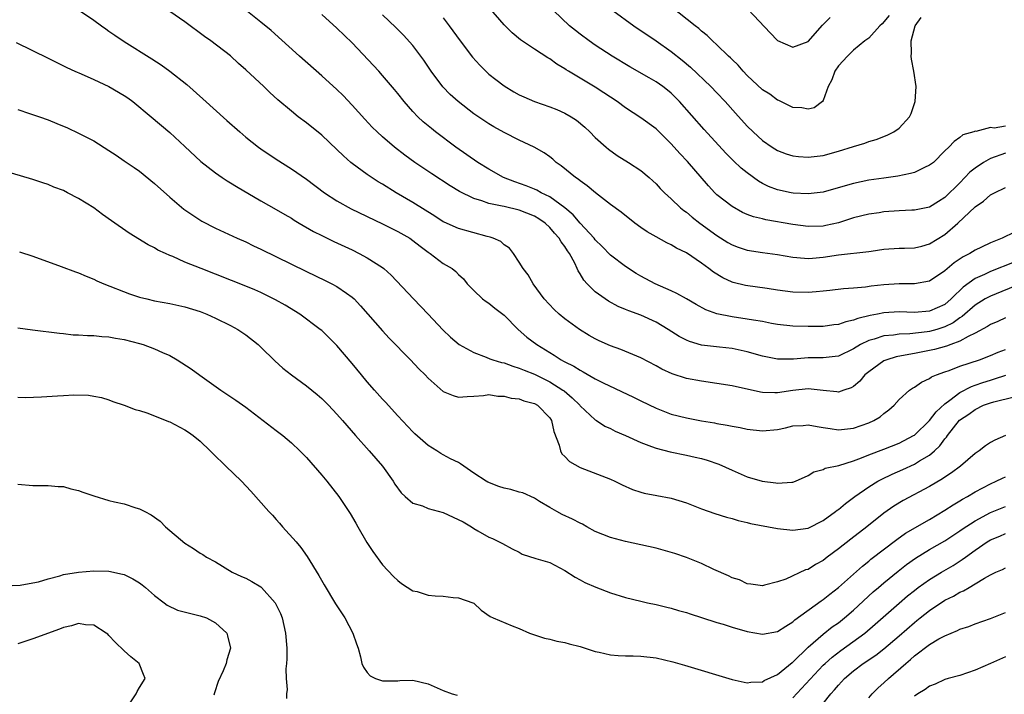
# Model space of a CAD drawing. Units: inches. Extents: x 2583000 to 2586000, y 1500000 to 1503000.
# Drawn here: x 2583487 to 2583617, y 1501249 to 1501338 of the extents above; entities that cross this region are included whole.
import ezdxf

# ---------------------------------------------------------------- set-up
doc = ezdxf.new("R2010")
doc.units = ezdxf.units.IN
doc.header["$MEASUREMENT"] = 0
doc.layers.add('LD25831500_2ft', color=133, linetype='Continuous')

msp = doc.modelspace()

# ---------------------------------------------------------------- linework, layer by layer
at = {"layer": 'LD25831500_2ft'}
for points, elevation in [([(2583617, 1501320.2), (2583615, 1501319.52), (2583614.08, 1501319), (2583613, 1501318.24), (2583612.3, 1501317.7), (2583611.66, 1501317), (2583611, 1501316.31), (2583609, 1501314.35), (2583608.16, 1501313.84), (2583607, 1501313.09), (2583605, 1501312.68), (2583604.68, 1501312.68), (2583603, 1501312.62), (2583601, 1501312.47), (2583600.36, 1501312.36), (2583599, 1501312.17), (2583597, 1501311.69), (2583595, 1501311.05), (2583593.34, 1501310.66), (2583593, 1501310.6), (2583591, 1501310.54), (2583589, 1501310.81), (2583585.43, 1501311.43), (2583585, 1501311.54), (2583583.82, 1501311.82), (2583583, 1501312.14), (2583582.4, 1501312.4), (2583581, 1501313.17), (2583579, 1501314.73), (2583578.72, 1501315), (2583577.89, 1501315.89), (2583575.12, 1501319.12), (2583574.15, 1501320.15), (2583573, 1501321.45), (2583571, 1501323.4), (2583569, 1501324.87), (2583567, 1501326.16), (2583565.89, 1501327), (2583565, 1501327.57), (2583564.15, 1501328.15), (2583563, 1501328.89), (2583559.46, 1501331), (2583559.18, 1501331.18), (2583559, 1501331.32), (2583557.93, 1501331.93), (2583557, 1501332.65), (2583556.77, 1501332.77), (2583555, 1501333.91), (2583553.15, 1501335.15), (2583552.06, 1501336.06), (2583551, 1501337.1), (2583549, 1501339.42)], 9236), ([(2583601.67, 1501338.33), (2583600.75, 1501337.25), (2583600.47, 1501337), (2583599, 1501335.34), (2583598.5, 1501335), (2583597, 1501333.76), (2583596.19, 1501333), (2583595, 1501331.69), (2583594.51, 1501331), (2583594.15, 1501329.85), (2583593.65, 1501329), (2583593, 1501327.13), (2583592.9, 1501327), (2583591.81, 1501326.19), (2583591, 1501325.99), (2583590.18, 1501326.18), (2583589, 1501326.24), (2583587.15, 1501327.15), (2583587, 1501327.2), (2583585.96, 1501327.96), (2583585, 1501328.56), (2583583, 1501330.43), (2583582.46, 1501331), (2583581.81, 1501331.81), (2583581, 1501332.55), (2583580.78, 1501332.78), (2583580.53, 1501333), (2583579, 1501334.48), (2583578.43, 1501335), (2583577.72, 1501335.72), (2583577, 1501336.26), (2583576.62, 1501336.62), (2583576.13, 1501337), (2583573, 1501339.47)], 9230), ([(2583495, 1501339.07), (2583497, 1501337.73), (2583498.01, 1501337), (2583498.57, 1501336.57), (2583499, 1501336.29), (2583499.76, 1501335.76), (2583501, 1501334.93), (2583504.65, 1501332.65), (2583505.85, 1501331.85), (2583507.02, 1501331.02), (2583509.25, 1501329.25), (2583511.37, 1501327.37), (2583514.5, 1501324.5), (2583516.2, 1501323), (2583517, 1501322.33), (2583518.7, 1501321), (2583519, 1501320.78), (2583521, 1501319.42), (2583523, 1501318.16), (2583525, 1501316.78), (2583527.37, 1501315), (2583529, 1501313.92), (2583530.88, 1501312.88), (2583535, 1501310.88), (2583537, 1501309.89), (2583538.58, 1501309), (2583539, 1501308.72), (2583539.96, 1501307.96), (2583541, 1501307.19), (2583541.29, 1501307), (2583543, 1501305.66), (2583544.15, 1501305), (2583544.64, 1501304.64), (2583545, 1501304.21), (2583545.64, 1501303.64), (2583546.16, 1501303), (2583547, 1501302.13), (2583548.18, 1501301), (2583548.65, 1501300.65), (2583549, 1501300.44), (2583549.79, 1501299.79), (2583551, 1501298.86), (2583552.84, 1501297), (2583553.99, 1501295.99), (2583555.33, 1501295), (2583557, 1501293.97), (2583557.61, 1501293.61), (2583558.5, 1501293), (2583558.83, 1501292.83), (2583559, 1501292.72), (2583560.16, 1501292.16), (2583561, 1501291.61), (2583561.42, 1501291.42), (2583563, 1501290.5), (2583564.04, 1501289.96), (2583568.05, 1501288.05), (2583569, 1501287.57), (2583571, 1501286.62), (2583573, 1501285.85), (2583575, 1501285.33), (2583577, 1501284.96), (2583578.69, 1501284.69), (2583579, 1501284.62), (2583580.38, 1501284.38), (2583581, 1501284.24), (2583582.06, 1501284.06), (2583583, 1501283.86), (2583585, 1501283.63), (2583587, 1501283.8), (2583588.03, 1501284.03), (2583589, 1501284.28), (2583590.35, 1501284.35), (2583591, 1501284.44), (2583592.19, 1501284.19), (2583593, 1501284.09), (2583593.93, 1501283.93), (2583595, 1501283.78), (2583597, 1501283.99), (2583599, 1501284.68), (2583599.68, 1501285), (2583600.5, 1501285.5), (2583601, 1501285.92), (2583601.62, 1501286.38), (2583602.35, 1501287), (2583603, 1501287.75), (2583604.37, 1501289), (2583604.74, 1501289.26), (2583605, 1501289.4), (2583605.94, 1501290.06), (2583607, 1501290.52), (2583607.26, 1501290.74), (2583607.89, 1501291), (2583609, 1501291.4), (2583609.6, 1501291.6), (2583611, 1501292.14), (2583613.59, 1501293), (2583615, 1501293.54), (2583616.02, 1501293.98), (2583617, 1501294.33)], 9248), ([(2583617, 1501298.54), (2583615.97, 1501298.03), (2583615, 1501297.64), (2583614.63, 1501297.37), (2583613, 1501296.52), (2583612.08, 1501296.07), (2583611, 1501295.45), (2583609.79, 1501295), (2583609.22, 1501294.78), (2583607.65, 1501294.35), (2583607, 1501294.2), (2583605, 1501293.81), (2583604.29, 1501293.71), (2583602.62, 1501293.38), (2583601.36, 1501293), (2583601, 1501292.85), (2583599, 1501291.42), (2583598.49, 1501291), (2583597.83, 1501290.17), (2583597, 1501289.49), (2583596.69, 1501289.31), (2583595.72, 1501289), (2583595, 1501288.75), (2583594.79, 1501288.79), (2583593, 1501288.94), (2583591, 1501289.15), (2583589, 1501288.95), (2583587, 1501288.65), (2583586.63, 1501288.63), (2583585, 1501288.69), (2583584.73, 1501288.73), (2583581, 1501289.55), (2583579, 1501289.88), (2583577, 1501290.17), (2583575, 1501290.55), (2583573.13, 1501291.13), (2583571.75, 1501291.75), (2583571, 1501292.18), (2583569, 1501293.27), (2583566.35, 1501294.35), (2583565, 1501294.81), (2583563.5, 1501295.5), (2583563, 1501295.75), (2583562.2, 1501296.2), (2583560.91, 1501297), (2583559, 1501298.39), (2583558.25, 1501299), (2583557.6, 1501299.6), (2583556.28, 1501301), (2583554.81, 1501303), (2583554.17, 1501304.17), (2583553.51, 1501305), (2583553, 1501305.85), (2583552.25, 1501307), (2583551.71, 1501307.71), (2583551, 1501308.15), (2583550.57, 1501308.57), (2583549.55, 1501309), (2583549.15, 1501309.15), (2583548.77, 1501309.23), (2583545, 1501310.28), (2583543.12, 1501311.12), (2583543, 1501311.18), (2583541.9, 1501311.9), (2583539, 1501313.7), (2583536.79, 1501315), (2583535, 1501316.13), (2583534.45, 1501316.45), (2583533.23, 1501317.23), (2583533, 1501317.4), (2583531, 1501318.85), (2583530.81, 1501319), (2583529.85, 1501319.85), (2583529, 1501320.68), (2583527, 1501322.56), (2583525, 1501324.2), (2583523.91, 1501325), (2583523, 1501325.73), (2583521.22, 1501327.22), (2583520.18, 1501328.18), (2583519.36, 1501329), (2583517, 1501331.2), (2583516.04, 1501332.04), (2583515, 1501333.01), (2583512.41, 1501335), (2583511.57, 1501335.57), (2583509, 1501337.5), (2583507, 1501338.88)], 9246), ([(2583618.96, 1501303), (2583615, 1501301.38), (2583614.32, 1501301), (2583613, 1501300.18), (2583611.3, 1501298.7), (2583611, 1501298.52), (2583610.12, 1501297.88), (2583609, 1501297.32), (2583608.76, 1501297.24), (2583607.95, 1501297), (2583607, 1501296.74), (2583606.68, 1501296.68), (2583604.42, 1501296.42), (2583603, 1501296.37), (2583602.25, 1501296.25), (2583601, 1501296.13), (2583599.71, 1501295.71), (2583599, 1501295.52), (2583597.93, 1501295), (2583597, 1501294.43), (2583595, 1501293.47), (2583594.59, 1501293.41), (2583593, 1501293.23), (2583591, 1501293.23), (2583589.09, 1501293.09), (2583587, 1501293.07), (2583585, 1501293.46), (2583583, 1501294.04), (2583581, 1501294.47), (2583579.35, 1501294.65), (2583577, 1501294.93), (2583575.39, 1501295.39), (2583575, 1501295.56), (2583574.05, 1501296.05), (2583572.6, 1501297), (2583571, 1501297.97), (2583569, 1501298.88), (2583567.42, 1501299.42), (2583567, 1501299.62), (2583566.01, 1501300.01), (2583564.73, 1501300.73), (2583564.32, 1501301), (2583563, 1501301.96), (2583561.94, 1501303), (2583561.48, 1501303.48), (2583561, 1501304.32), (2583560.73, 1501304.73), (2583560.62, 1501305), (2583560.29, 1501305.71), (2583559.6, 1501307), (2583559.34, 1501307.34), (2583559, 1501307.9), (2583558.51, 1501308.51), (2583558.25, 1501309), (2583557.65, 1501309.65), (2583557, 1501310.42), (2583556.39, 1501311), (2583555.57, 1501311.57), (2583555, 1501311.91), (2583553, 1501312.7), (2583551, 1501313.17), (2583550.76, 1501313.24), (2583549, 1501313.59), (2583548.05, 1501313.95), (2583547, 1501314.24), (2583545.15, 1501315.15), (2583543.92, 1501315.92), (2583541.5, 1501317.5), (2583539.25, 1501319), (2583537.94, 1501319.94), (2583536.56, 1501321), (2583535, 1501322.35), (2583534.29, 1501323), (2583533.64, 1501323.64), (2583532.67, 1501324.67), (2583531, 1501326.54), (2583529.8, 1501327.8), (2583529, 1501328.58), (2583527, 1501330.41), (2583524.09, 1501333), (2583520.35, 1501336.35), (2583519, 1501337.46), (2583517, 1501339.05)], 9244), ([(2583618.15, 1501305.85), (2583615, 1501304.61), (2583614.23, 1501304.23), (2583613, 1501303.68), (2583611.44, 1501302.56), (2583611, 1501302.14), (2583610.39, 1501301.61), (2583609.84, 1501301), (2583609, 1501300.29), (2583607, 1501299.39), (2583605, 1501299.23), (2583603, 1501299.31), (2583601, 1501299.18), (2583600.16, 1501299), (2583599.18, 1501298.82), (2583597.57, 1501298.43), (2583597, 1501298.19), (2583596, 1501298), (2583595, 1501297.63), (2583594.42, 1501297.58), (2583593, 1501297.38), (2583591, 1501297.37), (2583589, 1501297.44), (2583587, 1501297.66), (2583586.21, 1501297.79), (2583585, 1501298.02), (2583583.81, 1501298.19), (2583583, 1501298.35), (2583581, 1501298.63), (2583579, 1501299.03), (2583577.56, 1501299.56), (2583576.26, 1501300.26), (2583575, 1501301.01), (2583573.73, 1501301.73), (2583573, 1501302.07), (2583570.87, 1501303), (2583569, 1501304.01), (2583568.38, 1501304.38), (2583567, 1501305.27), (2583565, 1501306.79), (2583563.91, 1501307.91), (2583563, 1501308.8), (2583562.84, 1501309), (2583561, 1501311), (2583560.08, 1501312.08), (2583559, 1501313), (2583557, 1501314.46), (2583555.88, 1501315), (2583555.32, 1501315.32), (2583555, 1501315.47), (2583553.91, 1501315.91), (2583552.43, 1501316.43), (2583550.91, 1501317), (2583549, 1501318.09), (2583547.56, 1501319), (2583544.67, 1501321), (2583541.99, 1501323), (2583541.44, 1501323.44), (2583540.34, 1501324.34), (2583539.66, 1501325), (2583539, 1501325.69), (2583537.83, 1501327), (2583537, 1501328.08), (2583536.59, 1501328.59), (2583535, 1501330.46), (2583534.51, 1501331), (2583531, 1501334.75), (2583529, 1501336.68), (2583527, 1501338.47)], 9242), ([(2583618.19, 1501309.81), (2583616.56, 1501309), (2583615, 1501308.4), (2583613.83, 1501307.83), (2583613, 1501307.45), (2583612.29, 1501307), (2583611.43, 1501306.57), (2583610.24, 1501305.76), (2583609, 1501304.7), (2583607, 1501303.33), (2583605, 1501302.98), (2583603, 1501303), (2583601, 1501302.87), (2583599.31, 1501302.69), (2583598.56, 1501302.56), (2583597, 1501302.42), (2583595.68, 1501302.32), (2583593.89, 1501302.11), (2583593, 1501302.04), (2583592.07, 1501301.93), (2583591, 1501301.87), (2583589, 1501301.9), (2583587, 1501302.17), (2583585.61, 1501302.39), (2583582.79, 1501302.79), (2583581.17, 1501303.17), (2583581, 1501303.22), (2583579.77, 1501303.77), (2583578.54, 1501304.54), (2583577.96, 1501305), (2583577, 1501305.7), (2583575, 1501307.08), (2583573.71, 1501307.71), (2583573, 1501308.14), (2583572.41, 1501308.41), (2583571, 1501309.18), (2583569.84, 1501309.84), (2583569, 1501310.43), (2583568.21, 1501311), (2583566.42, 1501312.42), (2583565, 1501313.46), (2583563.03, 1501314.97), (2583561.92, 1501315.92), (2583561, 1501316.57), (2583560.77, 1501316.77), (2583560.41, 1501317), (2583558.53, 1501318.53), (2583557.85, 1501319), (2583557.4, 1501319.4), (2583557, 1501319.72), (2583556.26, 1501320.26), (2583554.98, 1501320.98), (2583553, 1501321.92), (2583551, 1501322.92), (2583549.66, 1501323.66), (2583549, 1501324.06), (2583547, 1501325.4), (2583544.94, 1501327), (2583543.92, 1501327.92), (2583542.93, 1501328.93), (2583541.4, 1501331), (2583540.44, 1501332.44), (2583539, 1501334.38), (2583537.76, 1501335.76), (2583536.77, 1501336.77), (2583535, 1501338.45)], 9240), ([(2583543, 1501338.03), (2583543.78, 1501337), (2583545.21, 1501335), (2583546.85, 1501332.85), (2583547.8, 1501331.8), (2583548.6, 1501331), (2583549, 1501330.63), (2583549.9, 1501329.9), (2583551, 1501329.07), (2583552.29, 1501328.29), (2583553, 1501327.91), (2583553.62, 1501327.62), (2583555.02, 1501327.02), (2583557, 1501326.32), (2583557.95, 1501325.95), (2583559, 1501325.48), (2583559.85, 1501325), (2583560.54, 1501324.54), (2583561.62, 1501323.62), (2583562.29, 1501323), (2583563, 1501322.29), (2583564.43, 1501321), (2583564.74, 1501320.74), (2583565.9, 1501319.9), (2583567.39, 1501319), (2583569, 1501317.94), (2583570.09, 1501317), (2583570.57, 1501316.57), (2583571, 1501316.16), (2583571.55, 1501315.55), (2583572.11, 1501315), (2583573, 1501314.2), (2583574.24, 1501313), (2583574.66, 1501312.66), (2583575, 1501312.43), (2583575.77, 1501311.77), (2583576.78, 1501311), (2583579, 1501309.37), (2583580.45, 1501308.45), (2583581, 1501308.14), (2583581.83, 1501307.83), (2583583, 1501307.44), (2583585, 1501307.13), (2583587, 1501306.86), (2583589, 1501306.5), (2583589.53, 1501306.47), (2583591, 1501306.32), (2583591.61, 1501306.39), (2583593, 1501306.49), (2583595, 1501306.8), (2583599, 1501307.27), (2583599.32, 1501307.32), (2583601, 1501307.55), (2583603, 1501307.69), (2583603.69, 1501307.69), (2583605, 1501307.75), (2583605.97, 1501307.97), (2583607, 1501308.25), (2583609, 1501309.48), (2583610.73, 1501311), (2583613, 1501313.13), (2583614.11, 1501313.89), (2583615, 1501314.72), (2583615.54, 1501315), (2583617, 1501315.67)], 9238), ([(2583617, 1501323.78), (2583615.51, 1501323.51), (2583615, 1501323.6), (2583613.08, 1501323.08), (2583613, 1501323.09), (2583612.81, 1501323), (2583611.39, 1501322.61), (2583611, 1501322.27), (2583610.25, 1501321.75), (2583609.55, 1501321), (2583609, 1501320.5), (2583607.5, 1501319), (2583607, 1501318.61), (2583606.34, 1501318.34), (2583605, 1501317.68), (2583604.49, 1501317.51), (2583602.82, 1501317.18), (2583601, 1501316.9), (2583599, 1501316.63), (2583597, 1501316.23), (2583595.9, 1501315.9), (2583593, 1501315.09), (2583591, 1501314.87), (2583589.04, 1501314.96), (2583588.79, 1501315), (2583587, 1501315.37), (2583585.82, 1501315.82), (2583585, 1501316.23), (2583584.5, 1501316.5), (2583583, 1501317.61), (2583582.22, 1501318.22), (2583581.19, 1501319.19), (2583580.19, 1501320.19), (2583577.32, 1501323.32), (2583574.1, 1501327), (2583573.56, 1501327.56), (2583573, 1501328.11), (2583572.51, 1501328.51), (2583571.88, 1501329), (2583571, 1501329.62), (2583570.11, 1501330.11), (2583567.56, 1501331.56), (2583565.24, 1501333), (2583563, 1501334.45), (2583562.22, 1501335), (2583561, 1501335.9), (2583560.38, 1501336.38), (2583559.63, 1501337), (2583557.5, 1501339)], 9234), ([(2583565.31, 1501339), (2583568.08, 1501337), (2583571, 1501335.02), (2583573, 1501333.61), (2583574.45, 1501332.45), (2583575.53, 1501331.53), (2583578.19, 1501329), (2583579, 1501328.16), (2583580.09, 1501327), (2583581.46, 1501325.46), (2583583, 1501323.75), (2583583.78, 1501323), (2583585, 1501321.89), (2583586.3, 1501321), (2583587, 1501320.56), (2583588.13, 1501320.13), (2583589, 1501319.85), (2583589.77, 1501319.77), (2583591, 1501319.68), (2583593, 1501319.91), (2583595, 1501320.45), (2583597, 1501321.1), (2583598.46, 1501321.54), (2583599, 1501321.75), (2583599.97, 1501322.03), (2583601.42, 1501322.58), (2583602.28, 1501323), (2583603, 1501323.49), (2583604.36, 1501325), (2583604.57, 1501325.43), (2583605.12, 1501327), (2583605.23, 1501329), (2583604.93, 1501331), (2583604.6, 1501332.61), (2583604.59, 1501333), (2583604.62, 1501333.38), (2583604.56, 1501335), (2583605.09, 1501337), (2583605.91, 1501338.09)], 9232), ([(2583583.11, 1501339.11), (2583586.04, 1501336.04), (2583587, 1501335.07), (2583589, 1501334.18), (2583591, 1501334.92), (2583592.92, 1501337.08), (2583593.93, 1501338.07)], 9228), ([(2583486.8, 1501334.8), (2583491, 1501332.74), (2583492.14, 1501332.14), (2583493, 1501331.73), (2583493.47, 1501331.47), (2583494.5, 1501331), (2583495.36, 1501330.64), (2583497, 1501329.92), (2583499, 1501328.99), (2583501, 1501327.81), (2583501.48, 1501327.48), (2583502.13, 1501327), (2583504.57, 1501325), (2583507, 1501322.94), (2583509, 1501321.09), (2583511.11, 1501319.11), (2583513, 1501317.62), (2583513.9, 1501317), (2583514.57, 1501316.57), (2583515, 1501316.32), (2583515.8, 1501315.8), (2583519, 1501313.95), (2583521, 1501312.81), (2583522.13, 1501312.13), (2583523, 1501311.64), (2583523.39, 1501311.39), (2583524.04, 1501311), (2583525.91, 1501309.91), (2583527, 1501309.35), (2583528.59, 1501308.59), (2583531, 1501307.47), (2583531.94, 1501307), (2583533, 1501306.42), (2583535, 1501305.14), (2583535.18, 1501305), (2583536.14, 1501304.14), (2583539.08, 1501301), (2583540.03, 1501300.03), (2583541, 1501299.01), (2583542.92, 1501296.92), (2583543.96, 1501295.96), (2583545.07, 1501295), (2583547, 1501293.95), (2583548.64, 1501293.36), (2583549.14, 1501293.14), (2583549.53, 1501293), (2583550.65, 1501292.65), (2583551, 1501292.58), (2583552.15, 1501292.15), (2583553, 1501291.91), (2583553.63, 1501291.63), (2583555, 1501291.08), (2583557, 1501290.08), (2583558.74, 1501289), (2583558.89, 1501288.89), (2583559.97, 1501287.97), (2583560.95, 1501287), (2583561, 1501286.93), (2583563, 1501285.1), (2583563.18, 1501285), (2583564.27, 1501284.27), (2583565, 1501283.94), (2583565.61, 1501283.61), (2583567, 1501283), (2583569, 1501282.08), (2583570.41, 1501281.59), (2583571, 1501281.36), (2583572.88, 1501280.88), (2583575, 1501280.44), (2583576.17, 1501280.18), (2583577, 1501279.97), (2583577.75, 1501279.75), (2583579.25, 1501279.25), (2583581, 1501278.44), (2583583, 1501277.59), (2583584.97, 1501277), (2583586.77, 1501276.77), (2583587, 1501276.72), (2583588.89, 1501276.89), (2583589, 1501276.88), (2583589.36, 1501277), (2583591, 1501277.75), (2583591.77, 1501278.23), (2583593, 1501278.56), (2583593.27, 1501278.73), (2583595.06, 1501279.06), (2583597, 1501279.68), (2583598.06, 1501280.06), (2583599, 1501280.46), (2583601, 1501281.23), (2583603, 1501282.03), (2583604.89, 1501283), (2583605, 1501283.07), (2583607, 1501285), (2583607.85, 1501286.15), (2583609, 1501287.2), (2583609.68, 1501287.68), (2583611, 1501288.69), (2583612.51, 1501289.49), (2583613, 1501289.65), (2583613.99, 1501290.01), (2583615, 1501290.33), (2583615.53, 1501290.47), (2583617.03, 1501290.97)], 9250), ([(2583487, 1501325.94), (2583488.55, 1501325.45), (2583489.85, 1501325), (2583491, 1501324.58), (2583492.13, 1501324.13), (2583493.54, 1501323.54), (2583495, 1501322.86), (2583497, 1501321.82), (2583499, 1501320.58), (2583499.93, 1501319.93), (2583501, 1501319.22), (2583502.3, 1501318.3), (2583503, 1501317.82), (2583505, 1501316.23), (2583507, 1501314.43), (2583508.85, 1501312.85), (2583510.02, 1501312.02), (2583511.23, 1501311.23), (2583513, 1501310.31), (2583515.86, 1501309), (2583517, 1501308.51), (2583518.02, 1501308.02), (2583519, 1501307.57), (2583525, 1501304.6), (2583527.44, 1501303.44), (2583528.33, 1501303), (2583529, 1501302.64), (2583530.24, 1501301.76), (2583531, 1501301.24), (2583531.27, 1501301), (2583532.12, 1501300.12), (2583535, 1501296.79), (2583535.86, 1501295.86), (2583538.68, 1501293), (2583539.8, 1501291.8), (2583540.6, 1501291), (2583541, 1501290.57), (2583543, 1501288.81), (2583544.31, 1501288.31), (2583545, 1501288.07), (2583546.14, 1501288.14), (2583547, 1501288.22), (2583548.29, 1501288.29), (2583549, 1501288.4), (2583550.18, 1501288.18), (2583551, 1501288.21), (2583551.92, 1501287.92), (2583553, 1501287.86), (2583553.59, 1501287.59), (2583555, 1501287.23), (2583555.38, 1501287), (2583557, 1501285.33), (2583557.22, 1501285), (2583557.55, 1501283.55), (2583558.26, 1501281.74), (2583558.41, 1501281), (2583558.6, 1501280.6), (2583559, 1501280.24), (2583559.6, 1501279.6), (2583561, 1501278.8), (2583565, 1501277.25), (2583565.59, 1501277), (2583566.53, 1501276.53), (2583567.92, 1501275.92), (2583569, 1501275.57), (2583569.44, 1501275.44), (2583571.1, 1501275.1), (2583573, 1501274.76), (2583575, 1501274.17), (2583577, 1501273.38), (2583578.74, 1501272.74), (2583580.26, 1501272.26), (2583581, 1501272.07), (2583581.83, 1501271.83), (2583583, 1501271.57), (2583583.45, 1501271.45), (2583587, 1501270.78), (2583589, 1501270.54), (2583591, 1501270.8), (2583593, 1501271.81), (2583594.62, 1501273), (2583594.83, 1501273.17), (2583595, 1501273.28), (2583595.93, 1501274.07), (2583597.16, 1501275), (2583599, 1501276.27), (2583600.18, 1501277), (2583600.71, 1501277.29), (2583602.07, 1501277.93), (2583603.47, 1501278.53), (2583605, 1501279.25), (2583605.67, 1501279.67), (2583607, 1501280.45), (2583607.65, 1501281), (2583608.35, 1501281.65), (2583609, 1501282.57), (2583609.21, 1501282.79), (2583609.34, 1501283), (2583610.96, 1501285.04), (2583612.16, 1501285.84), (2583613, 1501286.45), (2583614.11, 1501287), (2583615, 1501287.34), (2583615.47, 1501287.47), (2583618.13, 1501288.13)], 9252), ([(2583617, 1501283.02), (2583615.58, 1501282.42), (2583615, 1501282.08), (2583614.35, 1501281.65), (2583613.52, 1501281), (2583613, 1501280.66), (2583611.09, 1501279), (2583609.9, 1501278.1), (2583609, 1501277.52), (2583608.7, 1501277.3), (2583607, 1501276.3), (2583603.52, 1501274.48), (2583602.28, 1501273.72), (2583601, 1501272.81), (2583598.75, 1501271), (2583596.62, 1501269.38), (2583595, 1501268.09), (2583593.54, 1501267), (2583593, 1501266.57), (2583591.98, 1501266.02), (2583591, 1501265.38), (2583590.69, 1501265.31), (2583588.09, 1501264.09), (2583587, 1501263.75), (2583585.29, 1501263.29), (2583585, 1501263.24), (2583583.46, 1501263.46), (2583583, 1501263.5), (2583581.99, 1501263.99), (2583581, 1501264.28), (2583580.54, 1501264.54), (2583578.62, 1501265.38), (2583577, 1501266.16), (2583575, 1501266.96), (2583573.48, 1501267.48), (2583571.92, 1501267.92), (2583571, 1501268.16), (2583569, 1501268.63), (2583567, 1501269.06), (2583565, 1501269.57), (2583563, 1501270.38), (2583561.87, 1501271), (2583561.32, 1501271.32), (2583561, 1501271.47), (2583560.01, 1501272.01), (2583558.63, 1501272.63), (2583557.94, 1501273), (2583557, 1501273.55), (2583555.66, 1501274.34), (2583555, 1501274.75), (2583553.45, 1501275.45), (2583553, 1501275.56), (2583551.89, 1501275.89), (2583551, 1501276.1), (2583550.3, 1501276.3), (2583548.86, 1501276.87), (2583548.63, 1501277), (2583547, 1501278.08), (2583545.28, 1501279.28), (2583545, 1501279.46), (2583543.95, 1501279.95), (2583543, 1501280.48), (2583542.66, 1501280.66), (2583542.13, 1501281), (2583541, 1501281.69), (2583539.25, 1501283.25), (2583539, 1501283.49), (2583537, 1501285.59), (2583535.4, 1501287.4), (2583535, 1501287.82), (2583533.95, 1501289), (2583533, 1501290.09), (2583532.22, 1501291), (2583531, 1501292.52), (2583529, 1501294.86), (2583527, 1501296.83), (2583526.81, 1501297), (2583524.1, 1501299), (2583522.18, 1501300.18), (2583520.91, 1501300.91), (2583519, 1501301.84), (2583518.19, 1501302.19), (2583517, 1501302.69), (2583511.13, 1501305), (2583509, 1501305.87), (2583507.41, 1501306.59), (2583507, 1501306.75), (2583506.43, 1501307), (2583505.45, 1501307.45), (2583505, 1501307.74), (2583504.15, 1501308.15), (2583501.66, 1501309.66), (2583499.31, 1501311.31), (2583498.15, 1501312.15), (2583497, 1501313.02), (2583495, 1501314.24), (2583493.55, 1501315), (2583493, 1501315.27), (2583491.75, 1501315.75), (2583491, 1501316.07), (2583490.28, 1501316.28), (2583489, 1501316.73), (2583485, 1501317.94)], 9254), ([(2583487.21, 1501307.21), (2583489, 1501306.64), (2583492.7, 1501305.3), (2583494.59, 1501304.59), (2583495, 1501304.46), (2583496, 1501304), (2583497, 1501303.61), (2583497.41, 1501303.41), (2583498.33, 1501303), (2583501.7, 1501301.7), (2583503, 1501301.26), (2583503.98, 1501301), (2583505, 1501300.75), (2583507, 1501300.39), (2583509, 1501299.98), (2583511, 1501299.35), (2583511.88, 1501299), (2583513, 1501298.48), (2583515, 1501297.51), (2583515.95, 1501297), (2583517, 1501296.28), (2583518.62, 1501295), (2583519, 1501294.66), (2583520.84, 1501292.84), (2583521.89, 1501291.89), (2583523.01, 1501291), (2583525, 1501289.55), (2583526.4, 1501288.4), (2583527, 1501287.88), (2583527.87, 1501287), (2583529, 1501285.82), (2583529.73, 1501285), (2583531.46, 1501283), (2583533.25, 1501281), (2583534.99, 1501279), (2583536.4, 1501277), (2583536.63, 1501276.63), (2583537.46, 1501275.46), (2583537.96, 1501275), (2583539, 1501274.11), (2583540.25, 1501273.75), (2583541, 1501273.42), (2583543, 1501272.9), (2583545.63, 1501271.63), (2583546.73, 1501271), (2583547, 1501270.78), (2583547.53, 1501270.47), (2583549, 1501269.65), (2583549.47, 1501269.47), (2583550.81, 1501268.81), (2583552.08, 1501268.08), (2583553, 1501267.65), (2583553.4, 1501267.4), (2583555.16, 1501266.84), (2583557, 1501266.3), (2583559, 1501265.25), (2583560.35, 1501264.35), (2583561, 1501264.02), (2583561.64, 1501263.64), (2583563.06, 1501263.06), (2583565, 1501262.31), (2583567, 1501261.68), (2583569, 1501261.2), (2583569.89, 1501261), (2583571, 1501260.77), (2583572.41, 1501260.41), (2583573, 1501260.28), (2583573.97, 1501259.97), (2583575, 1501259.7), (2583575.51, 1501259.51), (2583577, 1501259.06), (2583579, 1501258.4), (2583579.84, 1501258.16), (2583581, 1501257.77), (2583583, 1501257.21), (2583585, 1501256.87), (2583587, 1501257.21), (2583588.08, 1501257.92), (2583589, 1501258.47), (2583589.27, 1501258.73), (2583592.75, 1501261.25), (2583593, 1501261.41), (2583593.88, 1501262.12), (2583595, 1501262.98), (2583598.17, 1501265.83), (2583599, 1501266.48), (2583599.28, 1501266.72), (2583602.67, 1501269.33), (2583603.85, 1501270.14), (2583607, 1501271.97), (2583609, 1501273.19), (2583610.09, 1501273.91), (2583611, 1501274.43), (2583611.35, 1501274.65), (2583612, 1501275), (2583613, 1501275.6), (2583615, 1501276.67), (2583615.77, 1501277), (2583616.59, 1501277.41), (2583617, 1501277.59)], 9256), ([(2583487, 1501297.2), (2583488.92, 1501296.92), (2583492.48, 1501296.48), (2583493, 1501296.45), (2583494.3, 1501296.3), (2583495, 1501296.29), (2583496.18, 1501296.18), (2583497, 1501296.18), (2583498.06, 1501296.06), (2583499, 1501296.01), (2583499.84, 1501295.84), (2583501, 1501295.67), (2583503, 1501295.16), (2583503.48, 1501295), (2583505, 1501294.44), (2583506.04, 1501293.96), (2583507, 1501293.55), (2583507.97, 1501293), (2583508.6, 1501292.6), (2583509.81, 1501291.81), (2583510.95, 1501290.95), (2583513.72, 1501289), (2583515.69, 1501287.69), (2583517, 1501286.76), (2583519.29, 1501285), (2583521, 1501283.66), (2583521.88, 1501283), (2583523, 1501282.06), (2583524.14, 1501281), (2583525, 1501280.11), (2583527, 1501277.79), (2583527.67, 1501277), (2583529.27, 1501275), (2583530.76, 1501272.76), (2583531.49, 1501271.49), (2583531.74, 1501271), (2583532.92, 1501268.92), (2583533.72, 1501267.72), (2583535, 1501266), (2583536.44, 1501264.44), (2583537, 1501263.9), (2583537.51, 1501263.51), (2583539, 1501262.58), (2583539.54, 1501262.46), (2583541, 1501262.01), (2583541.92, 1501261.92), (2583543, 1501261.85), (2583544.31, 1501261.69), (2583545, 1501261.64), (2583546.89, 1501261), (2583547, 1501260.93), (2583548, 1501260), (2583549.19, 1501259.19), (2583549.56, 1501259), (2583552.05, 1501257.95), (2583553, 1501257.58), (2583554.34, 1501257), (2583555, 1501256.75), (2583556.33, 1501256.33), (2583557, 1501256.19), (2583557.94, 1501255.94), (2583559, 1501255.74), (2583559.57, 1501255.57), (2583561, 1501255.21), (2583563, 1501254.58), (2583563.51, 1501254.49), (2583565, 1501254.13), (2583566.03, 1501254.03), (2583567, 1501254), (2583568, 1501254), (2583569, 1501253.97), (2583571, 1501253.73), (2583573.2, 1501253.2), (2583574.75, 1501252.75), (2583581, 1501250.89), (2583583, 1501250.44), (2583583.48, 1501250.52), (2583585, 1501250.57), (2583585.25, 1501250.75), (2583587, 1501251.55), (2583588.9, 1501253.1), (2583589, 1501253.17), (2583591, 1501255.15), (2583593, 1501256.86), (2583594.2, 1501257.8), (2583595, 1501258.35), (2583595.82, 1501259), (2583597, 1501260.02), (2583599.59, 1501262.41), (2583600.26, 1501263), (2583601, 1501263.63), (2583602.85, 1501265.15), (2583603.97, 1501266.03), (2583605.14, 1501266.86), (2583607, 1501267.99), (2583609, 1501269.15), (2583611, 1501270.47), (2583611.31, 1501270.69), (2583613, 1501271.76), (2583615, 1501272.86), (2583617, 1501273.67)], 9258), ([(2583487, 1501288.05), (2583488.03, 1501288.03), (2583490.1, 1501288.1), (2583492.24, 1501288.24), (2583493, 1501288.27), (2583494.36, 1501288.36), (2583496.32, 1501288.32), (2583497, 1501288.22), (2583498.01, 1501288.01), (2583499, 1501287.73), (2583499.52, 1501287.52), (2583501, 1501287.02), (2583502.45, 1501286.45), (2583503, 1501286.32), (2583503.99, 1501286.01), (2583505, 1501285.62), (2583506.85, 1501284.85), (2583507, 1501284.81), (2583509, 1501283.77), (2583509.46, 1501283.46), (2583510.1, 1501283), (2583511, 1501282.26), (2583512.31, 1501281), (2583512.65, 1501280.65), (2583514.39, 1501279), (2583516.45, 1501277), (2583517.69, 1501275.69), (2583520.05, 1501273), (2583520.51, 1501272.51), (2583521, 1501271.95), (2583521.46, 1501271.46), (2583521.85, 1501271), (2583523.63, 1501269), (2583524.26, 1501268.26), (2583525.09, 1501267.09), (2583526.6, 1501264.6), (2583527.33, 1501263.33), (2583528.83, 1501260.83), (2583530.02, 1501259), (2583531.11, 1501257), (2583531.56, 1501255.56), (2583531.79, 1501255), (2583532.12, 1501253.88), (2583532.27, 1501253), (2583532.49, 1501252.49), (2583533, 1501251.81), (2583533.36, 1501251.36), (2583534.06, 1501251), (2583535, 1501250.69), (2583535.28, 1501250.72), (2583537, 1501250.72), (2583537.26, 1501250.74), (2583539, 1501250.81), (2583541, 1501250.3), (2583543, 1501249.42), (2583544.17, 1501249), (2583544.81, 1501248.81)], 9260), ([(2583487, 1501276.59), (2583489, 1501276.42), (2583491, 1501276.44), (2583492.31, 1501276.31), (2583493, 1501276.31), (2583493.99, 1501275.99), (2583495, 1501275.78), (2583495.57, 1501275.57), (2583497, 1501275.08), (2583499, 1501274.48), (2583499.73, 1501274.27), (2583501, 1501274), (2583502.52, 1501273.48), (2583503, 1501273.38), (2583503.71, 1501273), (2583504.57, 1501272.57), (2583505.73, 1501271.73), (2583506.44, 1501271), (2583509, 1501268.83), (2583510.14, 1501268.14), (2583511, 1501267.54), (2583511.34, 1501267.34), (2583511.85, 1501267), (2583513, 1501266.4), (2583515.21, 1501265), (2583516.44, 1501264.44), (2583517, 1501264.21), (2583517.79, 1501263.79), (2583519, 1501263.08), (2583519.08, 1501263), (2583520.89, 1501261), (2583521.57, 1501259.57), (2583521.8, 1501259), (2583522.24, 1501257), (2583522.39, 1501255), (2583522.41, 1501253.59), (2583522.38, 1501253), (2583522.29, 1501252.29), (2583522.33, 1501251), (2583522.44, 1501249.56), (2583522.35, 1501249), (2583522.37, 1501248.37)], 9262), ([(2583589, 1501248.47), (2583593, 1501252.76), (2583593.24, 1501253), (2583594.16, 1501253.84), (2583595.3, 1501254.7), (2583598.49, 1501257), (2583599.85, 1501258.15), (2583603, 1501260.95), (2583604.1, 1501261.9), (2583605, 1501262.62), (2583605.51, 1501263), (2583607, 1501264.07), (2583608.55, 1501265), (2583610.1, 1501265.9), (2583611.31, 1501266.69), (2583611.71, 1501267), (2583613, 1501267.92), (2583614.58, 1501269), (2583615, 1501269.26), (2583616.23, 1501269.77), (2583617, 1501270.12)], 9260), ([(2583593, 1501247.73), (2583594.02, 1501249), (2583594.5, 1501249.5), (2583595, 1501250.12), (2583595.43, 1501250.57), (2583595.82, 1501251), (2583597, 1501252.02), (2583598.28, 1501253), (2583599.91, 1501254.09), (2583601, 1501254.94), (2583603, 1501256.65), (2583605, 1501258.41), (2583605.34, 1501258.66), (2583605.75, 1501259), (2583607, 1501259.98), (2583609, 1501261.31), (2583610.13, 1501261.87), (2583611, 1501262.37), (2583611.45, 1501262.55), (2583612.19, 1501263), (2583613, 1501263.47), (2583614.23, 1501264.23), (2583615, 1501264.66), (2583615.73, 1501265), (2583616.61, 1501265.39), (2583617, 1501265.59)], 9262), ([(2583485.21, 1501263.21), (2583487.32, 1501263.32), (2583489, 1501263.6), (2583489.74, 1501263.74), (2583491, 1501264.15), (2583492.52, 1501264.52), (2583493, 1501264.69), (2583494.98, 1501265.02), (2583497, 1501265.19), (2583499, 1501265.14), (2583500.77, 1501264.77), (2583501, 1501264.7), (2583502.15, 1501264.15), (2583503, 1501263.63), (2583503.37, 1501263.37), (2583503.8, 1501263), (2583505, 1501261.93), (2583506.28, 1501261), (2583506.66, 1501260.66), (2583508.03, 1501260.03), (2583509.6, 1501259.6), (2583511, 1501259.27), (2583511.84, 1501259), (2583513, 1501258.36), (2583514.51, 1501257), (2583514.62, 1501256.62), (2583515.01, 1501255), (2583514.52, 1501253.48), (2583514.41, 1501253), (2583514.02, 1501252.02), (2583513.37, 1501250.63), (2583512.89, 1501249.11), (2583512.82, 1501248.82)], 9264), ([(2583599, 1501248.47), (2583599.46, 1501249), (2583600.23, 1501249.77), (2583601, 1501250.44), (2583601.58, 1501251), (2583603.87, 1501253), (2583604.48, 1501253.52), (2583605, 1501254), (2583607, 1501255.5), (2583608.23, 1501256.23), (2583609, 1501256.64), (2583609.85, 1501257), (2583610.68, 1501257.32), (2583611, 1501257.5), (2583612.15, 1501257.85), (2583613, 1501258.2), (2583615, 1501258.92), (2583617, 1501259.71)], 9264), ([(2583501.8, 1501247.8), (2583502.57, 1501249), (2583502.7, 1501249.3), (2583503, 1501249.82), (2583503.75, 1501251), (2583503.56, 1501251.56), (2583502.98, 1501253), (2583501.88, 1501253.88), (2583501, 1501254.65), (2583499.8, 1501255.8), (2583499, 1501256.69), (2583498.84, 1501256.84), (2583498.63, 1501257), (2583497, 1501258.05), (2583495.93, 1501258.07), (2583495, 1501258.24), (2583494.06, 1501257.94), (2583493, 1501257.74), (2583492.49, 1501257.51), (2583489, 1501256.24), (2583487, 1501255.57)], 9266), ([(2583617, 1501253.88), (2583615, 1501252.98), (2583613, 1501252.11), (2583611, 1501251.43), (2583609.44, 1501251), (2583609, 1501250.86), (2583607.72, 1501250.28), (2583607, 1501250.02), (2583606.43, 1501249.57), (2583605.46, 1501249), (2583605, 1501248.69)], 9266)]:
    msp.add_lwpolyline(points, dxfattribs=dict(at, elevation=elevation))

doc.saveas('drawing.dxf')
